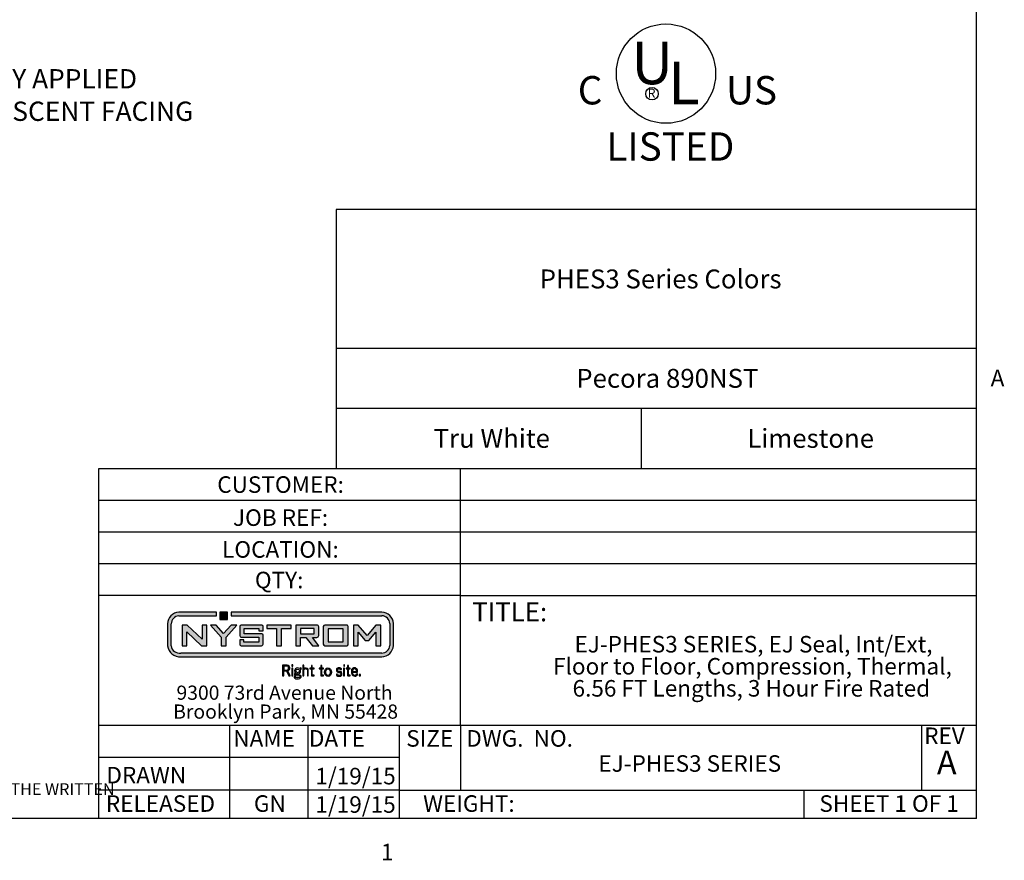
# Model space of a CAD drawing. Units: millimetres. Extents: x 7 to 550, y 10 to 426.
# Drawn here: x 326 to 546, y 11 to 199 of the extents above; entities that cross this region are included whole.
import ezdxf

# ---------------------------------------------------------------- set-up
doc = ezdxf.new("R2010")
doc.units = ezdxf.units.MM
doc.header["$LTSCALE"] = 2
for name, color, linetype in [('FORMAT', 7, 'Continuous'), ('NYSTROM', 7, 'Continuous'), ('SLD-0', 179, 'Continuous')]:
    doc.layers.add(name, color=color, linetype=linetype)
doc.styles.add('SLDTEXTSTYLE0', font='TXT', dxfattribs={"width": 0.6381856540084389})
doc.styles.add('SLDTEXTSTYLE1', font='TXT', dxfattribs={"width": 0.605})
doc.styles.add('SLDTEXTSTYLE3', font='TXT', dxfattribs={"width": 0.75})
pattern_1 = [(45.0000000000001, (0, 0), (-7.071067811865488, 7.071067811865463), [1, -6])]

# ---------------------------------------------------------------- blocks, each defined once
blk = doc.blocks.new('Block6')
at = {"layer": 'SLD-0', "color": 7, "char_height": 0.3599999999999999, "attachment_point": 1, "style": 'SLDTEXTSTYLE0'}
for s, insert in [('FACTORY APPLIED', (11.90421977070023, 1.145816219812728)), ('INTUMESCENT FACING', (11.92401977070022, 0.5396962198127202))]:
    blk.add_mtext(s, dxfattribs=dict(at, insert=insert))
blk = doc.blocks.new('SW_NOTE_1')
at = {"layer": 'FORMAT', "color": 0, "attachment_point": 1, "style": 'SLDTEXTSTYLE1'}
for s, insert, char_height in [('L', (323.6148357391357, 182.0605901955958), 152.4), ('C', (0, 130.9692823608316), 101.6), ('US', (531.0481446743012, 130.9692823608316), 101.6)]:
    blk.add_mtext(s, dxfattribs=dict(at, insert=insert, char_height=char_height))
blk = doc.blocks.new('UL 793 BLOCK')
at = {"layer": 'FORMAT', "lineweight": 30}
blk.add_circle((316.7930632068643, 579.4743567598435), 177.7999999999992, dxfattribs=at)
at = {"layer": 'FORMAT'}
blk.add_circle((266.7164231139027, 507.420582225769), 22.35199999999986, dxfattribs=at)
at = {"layer": 'FORMAT', "color": 7}
blk.add_blockref('SW_NOTE_1', (0.7990445887031683, 439.78324460226), dxfattribs=at)
at = {"layer": 'FORMAT', "style": 'SLDTEXTSTYLE1'}
for s, insert, char_height, attachment_point in [('U', (192.3240901542976, 693.8934393947446), 152.4, 1), ('R', (251.1412628634222, 525.4409651724885), 32.512, 1), ('LISTED', (332.3808148761178, 369.2306572199354), 101.6, 2)]:
    blk.add_mtext(s, dxfattribs=dict(at, insert=insert, char_height=char_height, attachment_point=attachment_point))
blk = doc.blocks.new('SW_NOTE_4')
at = {"layer": 'FORMAT', "color": 0, "char_height": 3.704166666666666, "attachment_point": 2, "style": 'SLDTEXTSTYLE1'}
for s, insert in [('EJ-PHES3 SERIES, EJ Seal, Int/Ext,', (41.1509765625, 4.774921752738651)), ('Floor to Floor, Compression, Thermal,', (40.91474182009696, -0.1639670764628093)), ('6.56 FT Lengths, 3 Hour Fire Rated', (40.6746593316396, -5.102855905664269))]:
    blk.add_mtext(s, dxfattribs=dict(at, insert=insert))
blk = doc.blocks.new('SW_NOTE_5')
at = {"layer": 'NYSTROM', "color": 0, "insert": (0, 3.410658394813325), "char_height": 2.645833333333333, "attachment_point": 1, "style": 'SLDTEXTSTYLE3'}
blk.add_mtext('PROPRIETARY AND CONFIDENTIAL:  THE INFORMATION CONTAINED IN THIS DRAWING IS THE SOLE PROPERTY OF NYSTROM.  ANY REPRODUCTION IN PART OR AS A WHOLE WITHOUT THE WRITTEN', dxfattribs=at)
blk = doc.blocks.new('SW_NOTE_6')
at = {"layer": 'NYSTROM', "color": 0, "char_height": 3.174999999999999, "attachment_point": 2, "style": 'SLDTEXTSTYLE1'}
for s, insert in [('9300 73rd Avenue North', (24.35820312499998, 4.092790073775991)), ('Brooklyn Park, MN 55428', (24.60661621093752, -0.1405432083966887))]:
    blk.add_mtext(s, dxfattribs=dict(at, insert=insert))

msp = doc.modelspace()

# ---------------------------------------------------------------- hatches: boundary and pattern name
at = {"layer": 'NYSTROM'}
h = msp.add_hatch(color=7, dxfattribs=at)
edge = h.paths.add_edge_path(flags=0)
edge.add_line((361.4175439141807, 65.35078490647986), (369.8455384413792, 65.35078490647986))
edge.add_line((369.8455384413792, 65.35078490647986), (369.8455384413776, 66.15042770647811))
edge.add_line((369.8455384413776, 66.15042770647811), (361.4175439142056, 66.15042770647811))
edge.add_arc((361.608344274019, 63.46028914165822), 2.696896415370091, 94.0569580589674, 178.740812488709)
edge.add_line((358.9120991155539, 63.51955397684181), (358.9120991155539, 58.59910822993628))
edge.add_arc((361.5961553218075, 58.8619628606882), 2.696896415370215, 185.5932471029503, 275.5092321426507)
edge.add_line((361.8550739386365, 56.17752410647977), (406.8237310634619, 56.17752410647975))
edge.add_arc((406.765474681886, 58.87379124258529), 2.69689641537029, 271.2377577465632, 355.9268191867429)
edge.add_line((409.4555591155699, 58.68222920331609), (409.4555591155699, 63.60267495021707))
edge.add_arc((406.7626629851518, 63.45583930731161), 2.696896415372263, 3.121078258108335, 87.62941298484365)
edge.add_line((406.8742140241521, 66.15042770648239), (373.1130606599943, 66.15042770648239))
edge.add_line((373.1130606599943, 66.15042770648239), (373.1130606599943, 65.35078490646632))
edge.add_line((373.1130606599943, 65.35078490646632), (406.8742140240988, 65.35078490646632))
edge.add_arc((406.7593292392997, 63.45166739978013), 1.902589240477395, 4.552325316117219, 86.53818080210999, ccw=False)
edge.add_line((408.6559163155226, 63.60267495020327), (408.6559163155226, 58.68222920330108))
edge.add_arc((406.7635092157537, 58.87880281985419), 1.90258924047733, 271.81386189545356, 354.0696744491443, ccw=False)
edge.add_line((406.8237310634157, 56.97716690647743), (361.855073938591, 56.97716690647742))
edge.add_arc((361.5960747156979, 58.86204494511128), 1.902589240478204, 187.9436673777874, 277.8239597695262, ccw=False)
edge.add_line((359.7117419155272, 58.59910822994109), (359.7117419155272, 63.51955397684348))
edge.add_arc((361.6133447884317, 63.45829769763989), 1.902589240477406, 95.90692998504318, 178.1549706899296, ccw=False)
h = msp.add_hatch(dxfattribs=at)
h.set_pattern_fill('ACAD_ISO07W100', scale=2, angle=45.0000000000001, style=0)
h.set_pattern_definition(pattern_1)
h.paths.add_polyline_path([(370.603296616367, 64.4670464297056), (372.2781328105164, 64.4670464297056), (372.2781328105164, 66.1504277064782), (370.603296616367, 66.1504277064782)], flags=0)
for points in [[(370.603296616367, 64.4670464297056), (372.2781328105164, 64.4670464297056), (372.2781328105164, 66.1504277064782), (370.603296616367, 66.1504277064782)], [(362.1857410793277, 63.26634845785625), (362.1857410793277, 58.63142829447015), (363.2139458251026, 58.63142829447015), (363.2139458251026, 61.74991905518235), (366.5172998372045, 58.62096572073791), (367.6500770875759, 58.62096572073791), (367.6500770875759, 63.25588588412401), (366.6218723418012, 63.25588588412401), (366.6218723418012, 60.1373951234119), (363.3185183296992, 63.26634845785625)], [(369.8092765125308, 63.26634845785625), (368.5205780002448, 63.26634845785625), (370.8760602203737, 60.54252429447016), (370.8760602203737, 58.63142829447015), (371.9852505459583, 58.63142829447015), (371.9852505459581, 60.54252429447016), (374.3865285085872, 63.26634845785625), (373.0978299963012, 63.26634845785625), (371.4377229683858, 61.383251329237)], [(386.5859021822206, 62.46509254489732), (386.5859021822206, 63.26634845785625), (381.0982613116576, 63.26634845785625), (381.0982613116576, 62.46509254489732), (383.2899197398391, 62.46509254489732), (383.2899197398391, 58.63142829447015), (384.3942437540391, 58.63142829447015), (384.3942437540391, 62.46509254489732)], [(400.5041816759045, 63.26634845785625), (400.5041816759045, 58.63142829447015), (401.5887746191396, 58.63142829447015), (401.5887746191396, 61.67146175617735), (403.1537310712876, 59.80575135941715), (403.9832357790428, 59.80575135941715), (405.5481922311906, 61.67146175617735), (405.5481922311906, 58.63142829447015), (406.6327851744257, 58.63142829447015), (406.6327851744257, 63.26634845785625), (405.5481922311906, 63.26634845785625), (403.5684834251651, 60.90617843722077), (401.5887746191396, 63.26634845785625)], [(386.9349876555488, 53.57504095144047), (386.7361514421654, 53.57504095144047), (386.7361514421654, 51.89999648718044), (386.9349876555488, 51.89999648718044)], [(386.9349876555488, 54.36436046517446), (386.7421767819648, 54.36436046517446), (386.7421767819648, 54.08116949459815), (386.9349876555488, 54.08116949459815)], [(398.5095696457617, 51.9076955560249), (398.5095696457617, 53.58274002028487), (398.3107334323782, 53.58274002028487), (398.3107334323782, 51.9076955560249)], [(398.5095696457617, 54.37205953401894), (398.3167587721778, 54.37205953401894), (398.3167587721778, 54.08886856344255), (398.5095696457617, 54.08886856344255)], [(402.0811812280576, 52.18743791764643), (401.7802736558771, 52.18743791764643), (401.7802736558771, 51.88653034546595), (402.0811812280576, 51.88653034546595)]]:
    msp.add_hatch(color=7, dxfattribs=at).paths.add_polyline_path(points, flags=0)
h = msp.add_hatch(color=7, dxfattribs=at)
edge = h.paths.add_edge_path(flags=0)
edge.add_arc((375.379563394826, 60.88734311378424), 0.3392848801652554, 180.0000000002348, 270.0000000000008)
edge.add_line((375.379563394826, 60.54805823361895), (379.3234452646444, 60.54805823361895))
edge.add_line((379.3234452646444, 60.54805823361895), (379.3234452646444, 59.40073120653014))
edge.add_line((379.3234452646444, 59.40073120653014), (375.9538812646444, 59.40073120653014))
edge.add_line((375.9538812646444, 59.40073120653014), (375.9538812646444, 59.95179318271074))
edge.add_line((375.9538812646444, 59.95179318271074), (375.0402785146608, 59.95179318271074))
edge.add_line((375.0402785146608, 59.95179318271074), (375.0402785146608, 59.00529305674529))
edge.add_arc((375.379563394826, 58.97231237355358), 0.3408840790833384, 174.4479234435154, 270.0000000002206)
edge.add_line((375.3795633948273, 58.63142829447021), (379.935954312092, 58.63142829446989))
edge.add_arc((379.9359543120906, 58.97231237355358), 0.3408840790836837, 270.0000000002206, 360.000000000875)
edge.add_line((380.2768383911746, 58.97231237355878), (380.2768383911746, 60.98745901066489))
edge.add_arc((379.9715658763474, 60.98745901066489), 0.3052725148272456, 0, 89.99999999938122)
edge.add_line((379.9715658763507, 61.29273152549212), (376.0278183222625, 61.29273152549212))
edge.add_line((376.0278183222625, 61.29273152549212), (376.0278183222625, 62.45330563555456))
edge.add_line((376.0278183222625, 62.45330563555456), (379.3129436411943, 62.45330563555456))
edge.add_line((379.3129436411943, 62.45330563555456), (379.3129436411943, 62.00262730982529))
edge.add_line((379.3129436411943, 62.00262730982529), (380.2768383911726, 62.00262730982529))
edge.add_line((380.2768383911726, 62.00262730982529), (380.2768383911726, 62.94912743578656))
edge.add_arc((379.9596173691036, 62.94912743578582), 0.3172210220690475, 1.347535375810274e-10, 90)
edge.add_line((379.9596173691036, 63.26634845785487), (375.4041372216249, 63.26634845785487))
edge.add_arc((375.4041372216262, 62.90248975088944), 0.3638587069654253, 90.00000000019693, 180)
edge.add_line((375.0402785146608, 62.90248975088944), (375.0402785146608, 60.88734311378285))
h = msp.add_hatch(color=7, dxfattribs=at)
edge = h.paths.add_edge_path(flags=0)
edge.add_arc((392.3082079755078, 62.8284657756554), 0.4378826822008519, 0, 90)
edge.add_line((392.3082079755078, 63.26634845785625), (387.6217006353652, 63.26634845785625))
edge.add_line((387.6217006353652, 63.26634845785625), (387.6217006353652, 58.63142829447015))
edge.add_line((387.6217006353652, 58.63142829447015), (388.6608176149524, 58.63142829447015))
edge.add_line((388.6608176149524, 58.63142829447015), (388.6608176149524, 60.50503494556619))
edge.add_line((388.6608176149524, 60.50503494556619), (389.8797817640835, 60.50503494556619))
edge.add_line((389.8797817640835, 60.50503494556619), (391.318559120435, 58.63142829447015))
edge.add_line((391.318559120435, 58.63142829447015), (392.7460906577086, 58.63142829447015))
edge.add_line((392.7460906577086, 58.63142829447015), (391.3073133013572, 60.50503494556619))
edge.add_line((391.3073133013572, 60.50503494556619), (392.3082079755078, 60.50503494556618))
edge.add_arc((392.3082079755078, 60.94291762776702), 0.437882682200838, 270.0000000000008, 360.0000000000008)
edge.add_line((392.7460906577086, 60.94291762776702), (392.7460906577086, 62.8284657756554))
h.paths.add_polyline_path([(391.6783376149524, 61.32222999955381), (388.6608176149524, 61.32222999955381), (388.6608176149524, 62.48871344231868), (391.6783376149524, 62.48871344231868)], flags=0)
h = msp.add_hatch(color=7, dxfattribs=at)
edge = h.paths.add_edge_path(flags=0)
edge.add_arc((398.992222215612, 62.95258779744964), 0.3137606604066701, 359.9999999996921, 450.0000000000008)
edge.add_line((398.992222215612, 63.26634845785631), (394.063606215612, 63.26634845785632))
edge.add_arc((394.0636062156136, 62.95258779744955), 0.3137606604067672, 90.00000000029064, 180)
edge.add_line((393.7498455552068, 62.95258779744955), (393.7498455552068, 58.94518895487685))
edge.add_arc((394.0636062156136, 58.94518895487685), 0.3137606604067533, 180, 269.9999999997101)
edge.add_line((394.063606215612, 58.63142829447013), (398.992222215612, 58.63142829447011))
edge.add_arc((398.992222215612, 58.94518895487677), 0.3137606604066562, 270.0000000000008, 359.9999999997219)
edge.add_line((399.3059828760187, 58.94518895487524), (399.3059828760187, 62.95258779744795))
h.paths.add_polyline_path([(398.1938301498781, 62.38353174891986), (398.1938301498781, 59.52828354367804), (394.8608370747561, 59.52828354367804), (394.8608370747561, 62.38353174891986)], flags=0)
h = msp.add_hatch(color=7, dxfattribs=at)
edge = h.paths.add_edge_path(flags=0)
edge.add_arc((385.620308268141, 53.62660914441628), 0.6516645706523214, 284.9368938396882, 443.0405779285178)
edge.add_line((385.6992681008385, 54.27347238920913), (384.654568775915, 54.27347238920913))
edge.add_line((384.654568775915, 54.27347238920913), (384.654568775915, 51.91075124156222))
edge.add_line((384.654568775915, 51.91075124156222), (384.9521866068525, 51.91075124156222))
edge.add_line((384.9521866068525, 51.91075124156222), (384.9521866068525, 52.97974589962354))
edge.add_line((384.9521866068525, 52.97974589962354), (385.5413484354431, 52.97974589962354))
edge.add_line((385.5413484354431, 52.97974589962354), (386.0515504313361, 51.90467740827778))
edge.add_line((386.0515504313361, 51.90467740827778), (386.3066514292826, 51.90467740827778))
edge.add_line((386.3066514292826, 51.90467740827778), (385.7882780745671, 52.99696411999968))
edge = h.paths.add_edge_path(flags=0)
edge.add_arc((385.5273250867991, 53.65758775309351), 0.4783630397947075, -76.55751142439772, 63.364034828609476, ccw=False)
edge.add_line((385.6385297679942, 53.19233006457893), (384.9400389402837, 53.19233006457893))
edge.add_line((384.9400389402837, 53.19233006457893), (384.9400389402837, 54.08518355739147))
edge.add_line((384.9400389402837, 54.08518355739147), (385.7417849338296, 54.08518355739147))
h = msp.add_hatch(color=7, dxfattribs=at)
edge = h.paths.add_edge_path(flags=0)
edge.add_arc((389.8407220749072, 52.95154251847073), 0.6928407308307191, 38.79655209818139, 128.7965520983115)
edge.add_line((389.4066179262115, 53.49152572782381), (389.4066179262115, 54.27503077668908))
edge.add_line((389.4066179262115, 54.27503077668908), (389.2019184089406, 54.27503077668908))
edge.add_line((389.2019184089406, 54.27503077668908), (389.2019184089406, 51.91039842200571))
edge.add_line((389.2019184089406, 51.91039842200571), (389.4066179262115, 51.91039842200571))
edge.add_line((389.4066179262115, 51.91039842200571), (389.4066179262115, 53.25859179437738))
edge.add_arc((389.80895835671, 52.86330996792288), 0.564026191181665, 45.50702906106778, 135.5070290609259, ccw=False)
edge.add_line((390.2042401831635, 53.26565039842232), (390.2042401831635, 51.91039842200773))
edge.add_line((390.2042401831635, 51.91039842200773), (390.3807052842603, 51.91039842200773))
edge.add_line((390.3807052842603, 51.91039842200773), (390.3807052842613, 53.38564666716519))
h = msp.add_hatch(color=7, dxfattribs=at)
edge = h.paths.add_edge_path(flags=0)
edge.add_arc((391.2108962228195, 51.99175138598181), 0.1267847109860387, 180, 270.0000000000008)
edge.add_line((391.2108962228195, 51.86496667499576), (391.6799626068169, 51.86496667499576))
edge.add_line((391.6799626068169, 51.86496667499576), (391.6799626068169, 52.01684592216713))
edge.add_line((391.6799626068169, 52.01684592216713), (391.2906465765418, 52.01684592216713))
edge.add_line((391.2906465765418, 52.01684592216713), (391.2906465765418, 53.43081674978536))
edge.add_line((391.2906465765418, 53.43081674978536), (391.6798857369535, 53.43081674978536))
edge.add_line((391.6798857369535, 53.43081674978536), (391.6798857369535, 53.59173895650932))
edge.add_line((391.6798857369535, 53.59173895650932), (391.2906465765418, 53.59173895650932))
edge.add_line((391.2906465765418, 53.59173895650932), (391.2906465765418, 54.17559769712696))
edge.add_line((391.2906465765418, 54.17559769712696), (391.0841115118335, 54.17559769712696))
edge.add_line((391.0841115118335, 54.17559769712696), (391.0841115118335, 53.59173895650932))
edge.add_line((391.0841115118335, 53.59173895650932), (390.758258494923, 53.59173895650932))
edge.add_line((390.758258494923, 53.59173895650932), (390.758258494923, 53.43081674978536))
edge.add_line((390.758258494923, 53.43081674978536), (391.0841115118335, 53.43081674978536))
edge.add_line((391.0841115118335, 53.43081674978536), (391.0841115118335, 51.99175138598181))
h = msp.add_hatch(color=7, dxfattribs=at)
edge = h.paths.add_edge_path(flags=0)
edge.add_arc((393.31964318887, 51.9856429725388), 0.126784710986011, 180, 270.0000000006686)
edge.add_line((393.3196431888715, 51.85885826155276), (393.7887095728689, 51.85885826155276))
edge.add_line((393.7887095728689, 51.85885826155276), (393.7887095728689, 52.01073750872412))
edge.add_line((393.7887095728689, 52.01073750872412), (393.3993935425922, 52.01073750872412))
edge.add_line((393.3993935425922, 52.01073750872412), (393.3993935425922, 53.42470833634231))
edge.add_line((393.3993935425922, 53.42470833634231), (393.7886327030039, 53.42470833634231))
edge.add_line((393.7886327030039, 53.42470833634231), (393.7886327030039, 53.58563054306625))
edge.add_line((393.7886327030039, 53.58563054306625), (393.3993935425922, 53.58563054306625))
edge.add_line((393.3993935425922, 53.58563054306625), (393.3993935425922, 54.16948928368389))
edge.add_line((393.3993935425922, 54.16948928368389), (393.192858477884, 54.16948928368389))
edge.add_line((393.192858477884, 54.16948928368389), (393.192858477884, 53.58563054306625))
edge.add_line((393.192858477884, 53.58563054306625), (392.8670054609735, 53.58563054306625))
edge.add_line((392.8670054609735, 53.58563054306625), (392.8670054609735, 53.42470833634231))
edge.add_line((392.8670054609735, 53.42470833634231), (393.192858477884, 53.42470833634231))
edge.add_line((393.192858477884, 53.42470833634231), (393.192858477884, 51.9856429725388))
h = msp.add_hatch(color=7, dxfattribs=at)
edge = h.paths.add_edge_path(flags=0)
edge.add_arc((397.4400442028896, 53.27029029682734), 0.4014120009979834, 24.12131638630201, 90)
edge.add_line((397.4400442028896, 53.67170229782555), (397.055677428948, 53.67170229782553))
edge.add_arc((397.0556774289464, 53.31502045499062), 0.3566818428349106, 89.99999999974433, 180)
edge.add_line((396.6989955861116, 53.31502045499062), (396.6989955861116, 53.01251813258617))
edge.add_arc((397.1718983208033, 53.15772195395191), 0.4946929817757652, 197.0689975584021, 270.0000000000008)
edge.add_line((397.1718983208033, 52.66302897217614), (397.463268827673, 52.66302897217613))
edge.add_arc((397.463268827673, 52.42825105031007), 0.2347779218660612, -3.7357494875323027e-10, 89.9999999999992, ccw=False)
edge.add_line((397.6980467495391, 52.42825105030855), (397.6980467495391, 52.20866057385501))
edge.add_arc((397.4768137077807, 52.22220545396261), 0.2216472931096035, 270.0000000003967, 356.4964683552298, ccw=False)
edge.add_line((397.4768137077822, 52.000558160853), (397.1946287055393, 52.00055816085304))
edge.add_arc((397.1946287055393, 52.2873381014258), 0.2867799405727598, 181.3531919537773, 270, ccw=False)
edge.add_line((396.9079287432606, 52.28056566137199), (396.7002405816114, 52.28056566137199))
edge.add_line((396.7002405816114, 52.28056566137199), (396.7002405816114, 52.14963182033131))
edge.add_arc((397.0281800191216, 52.14963182033131), 0.3279394375102496, 180, 270.0000000000008)
edge.add_line((397.0281800191216, 51.82169238282106), (397.5326458733237, 51.82169238282106))
edge.add_arc((397.5326458733237, 52.21284126083378), 0.3911488780127259, 270.0000000000008, 360.0000000002277)
edge.add_line((397.9237947513365, 52.21284126083533), (397.9237947513365, 52.48373886298849))
edge.add_arc((397.5350884188703, 52.48373886298849), 0.388706332466196, 0, 90)
edge.add_line((397.5350884188703, 52.8724451954547), (397.2235561763941, 52.87244519545468))
edge.add_arc((397.2235561763941, 53.17383357370423), 0.3013883782495425, 179.9999999997196, 270, ccw=False)
edge.add_line((396.9221677981446, 53.1738335737057), (396.9221677981446, 53.2731626944952))
edge.add_arc((397.1298559597953, 53.26413277442346), 0.2078843715779562, 89.9999999999992, 177.5104470780091, ccw=False)
edge.add_line((397.1298559597953, 53.47201714600141), (397.423328362128, 53.47201714600142))
edge.add_arc((397.423328362128, 53.26413277442346), 0.2078843715779586, 2.4895529220194135, 89.9999999999992, ccw=False)
edge.add_line((397.6310165237787, 53.2731626944953), (397.8064057904016, 53.2731626944952))
edge.add_line((397.8064057904016, 53.2731626944952), (397.8064057903993, 53.43433535692473))
h = msp.add_hatch(color=7, dxfattribs=at)
edge = h.paths.add_edge_path(flags=0)
edge.add_arc((399.3094513614159, 51.99175138598181), 0.1267847109860387, 180, 270.0000000000008)
edge.add_line((399.3094513614159, 51.86496667499576), (399.7785177454134, 51.86496667499576))
edge.add_line((399.7785177454134, 51.86496667499576), (399.7785177454134, 52.01684592216713))
edge.add_line((399.7785177454134, 52.01684592216713), (399.389201715138, 52.01684592216713))
edge.add_line((399.389201715138, 52.01684592216713), (399.389201715138, 53.43081674978531))
edge.add_line((399.389201715138, 53.43081674978531), (399.7784408755499, 53.43081674978531))
edge.add_line((399.7784408755499, 53.43081674978531), (399.7784408755499, 53.59173895650923))
edge.add_line((399.7784408755499, 53.59173895650923), (399.3892017151384, 53.59173895650923))
edge.add_line((399.3892017151384, 53.59173895650923), (399.3892017151384, 54.17559769712696))
edge.add_line((399.3892017151384, 54.17559769712696), (399.1826666504299, 54.17559769712696))
edge.add_line((399.1826666504299, 54.17559769712696), (399.1826666504299, 53.59173895650932))
edge.add_line((399.1826666504299, 53.59173895650932), (398.8568136335195, 53.59173895650932))
edge.add_line((398.8568136335195, 53.59173895650932), (398.8568136335195, 53.43081674978536))
edge.add_line((398.8568136335195, 53.43081674978536), (399.1826666504299, 53.43081674978536))
edge.add_line((399.1826666504299, 53.43081674978536), (399.1826666504299, 51.99175138598181))
h = msp.add_hatch(dxfattribs=at)
h.set_pattern_fill('ACAD_ISO07W100', scale=2, angle=45.0000000000001, style=0)
h.set_pattern_definition(pattern_1)
edge = h.paths.add_edge_path(flags=0)
edge.add_arc((400.8320977409718, 52.55187373447376), 0.5432700146567224, 179.2342120450069, 269.2342120463994)
edge.add_arc((400.7960137470316, 52.5535519317605), 0.5456614729174845, 273.0279071156837, 333.6848572427742)
edge.add_arc((401.3538439213484, 52.27767162251543), 0.0766603476935009, 28.62576394600751, 153.6848572432465, ccw=False)
edge.add_arc((401.2183956445595, 52.23683314829894), 0.2170695556275472, -38.28076840421181, 20.93629997403508, ccw=False)
edge.add_arc((400.8100094648775, 52.55913460515738), 0.7373170936788359, 180, 321.7192315957976, ccw=False)
edge.add_line((400.0726923711986, 52.55913460515738), (400.0726923711986, 53.28281215689653))
edge.add_arc((400.7302623779906, 52.97241602341277), 0.7271479034653412, 21.904320225466222, 154.7310441653153, ccw=False)
edge.add_line((401.4049161124856, 53.24368417865008), (401.4049161124857, 52.69029061954078))
edge.add_line((401.4049161124857, 52.69029061954078), (400.2888762496981, 52.69029061954372))
edge.add_line((400.2888762496981, 52.69029061954372), (400.2888762496981, 52.55913460518339))
edge = h.paths.add_edge_path(flags=0)
edge.add_line((401.1733366481686, 52.89136323148932), (401.1733366481686, 53.17017175368527))
edge.add_arc((400.7302623779906, 52.97241602341277), 0.48520319222914, 24.05246661048798, 154.6811756898502)
edge.add_line((400.2916667883574, 53.17991553305948), (400.2916667883574, 52.89136323148932))
edge.add_line((400.2916667883574, 52.89136323148932), (401.1733366481686, 52.89136323148932))
h = msp.add_hatch(color=7, dxfattribs=at)
edge = h.paths.add_edge_path(flags=0)
edge.add_arc((400.8320977409718, 52.55187373447376), 0.5432700146567224, 179.2342120450069, 269.2342120463994)
edge.add_arc((400.7960137470316, 52.5535519317605), 0.5456614729174845, 273.0279071156837, 333.6848572427742)
edge.add_arc((401.3538439213484, 52.27767162251543), 0.0766603476935009, 28.62576394600751, 153.6848572432465, ccw=False)
edge.add_arc((401.2183956445595, 52.23683314829894), 0.2170695556275472, -38.28076840421181, 20.93629997403508, ccw=False)
edge.add_arc((400.8100094648775, 52.55913460515738), 0.7373170936788359, 180, 321.7192315957976, ccw=False)
edge.add_line((400.0726923711986, 52.55913460515738), (400.0726923711986, 53.28281215689653))
edge.add_arc((400.7302623779906, 52.97241602341277), 0.7271479034653412, 21.904320225466222, 154.7310441653153, ccw=False)
edge.add_line((401.4049161124856, 53.24368417865008), (401.4049161124857, 52.69029061954078))
edge.add_line((401.4049161124857, 52.69029061954078), (400.2888762496981, 52.69029061954372))
edge.add_line((400.2888762496981, 52.69029061954372), (400.2888762496981, 52.55913460518339))
edge = h.paths.add_edge_path(flags=0)
edge.add_line((401.1733366481686, 52.89136323148932), (401.1733366481686, 53.17017175368527))
edge.add_arc((400.7302623779906, 52.97241602341277), 0.48520319222914, 24.05246661048798, 154.6811756898502)
edge.add_line((400.2916667883574, 53.17991553305948), (400.2916667883574, 52.89136323148932))
edge.add_line((400.2916667883574, 52.89136323148932), (401.1733366481686, 52.89136323148932))

# ---------------------------------------------------------------- linework, layer by layer
at = {"color": 7, "linetype": 'Continuous', "lineweight": 0}
msp.add_line((540.0002916, 19.91731707317057), (540.0002916000001, 416.1573170731706), dxfattribs=at)
at = {"color": 8, "linetype": 'Continuous', "lineweight": 0, "true_color": 0x808080}
msp.add_line((540.0002916, 19.91731707317057), (16.76029159999992, 19.9173170731705), dxfattribs=at)
at = {"layer": 'FORMAT', "color": 7}
msp.add_line((540.0002916, 19.91731707317057), (540.0002916, 416.1573170731703), dxfattribs=at)
at = {"layer": 'FORMAT', "color": 8, "true_color": 0x808080}
for p, q in [((343.546745078054, 91.23366315312242), (343.546745078054, 98.34566315312243)), ((343.546745078054, 98.34566315312243), (540.0002916, 98.34566315312243)), ((424.4714150397241, 69.89766315312241), (424.4714150397241, 98.34566315312243)), ((343.546745078054, 84.12166315312241), (343.546745078054, 91.23366315312242)), ((343.546745078054, 91.23366315312242), (540.0002916, 91.23366315312242)), ((343.546745078054, 77.0096631531224), (343.546745078054, 84.12166315312241)), ((343.546745078054, 84.12166315312241), (540.0002916, 84.12166315312241)), ((343.546745078054, 69.89766315312241), (343.546745078054, 77.0096631531224)), ((343.546745078054, 77.0096631531224), (540.0002916, 77.0096631531224)), ((343.546745078054, 40.87708084996035), (343.546745078054, 69.89766315312241)), ((424.4714150397241, 69.89766315312241), (343.546745078054, 69.8976631531224)), ((424.4714150397241, 40.87708084996035), (424.4714150397241, 69.89766315312241)), ((424.4714150397241, 69.89766315312241), (540.0002916, 69.89766315312241)), ((343.546745078054, 19.91731707317054), (343.546745078054, 40.87708084996035)), ((343.546745078054, 40.87708084996035), (540.0002916, 40.87708084996035)), ((372.7558289448473, 40.87708084996035), (372.7558289448473, 19.91731707317055)), ((390.3144102960874, 40.87708084996035), (390.3144102960874, 19.91731707317055)), ((410.7408336749634, 40.87708084996035), (410.7408336749634, 19.91731707317055)), ((424.4714150397241, 40.87708084996035), (424.4714150397241, 26.31965763873995)), ((527.6373677559694, 40.87708084996035), (527.6373677559694, 26.31965763873995)), ((410.7408336749634, 33.62150089643536), (343.546745078054, 33.62150089643535)), ((410.7408336749634, 26.31965763873995), (343.546745078054, 26.31965763873995)), ((410.7408336749634, 26.31965763873995), (540.0002916, 26.31965763874026)), ((501.3050916416839, 26.31965763873995), (501.3050916416839, 19.91731707317057))]:
    msp.add_line(p, q, dxfattribs=at)
at = {"layer": 'FORMAT'}
msp.add_line((540.0002916, 19.91731707317057), (16.76029159999992, 19.91731707317057), dxfattribs=at)
at = {"layer": 'NYSTROM', "color": 7}
for p, q in [((369.8455384413776, 66.15042770647811), (361.4175439142056, 66.15042770647811)), ((369.8455384413792, 65.35078490647986), (369.8455384413776, 66.15042770647811)), ((373.1130606599943, 66.15042770648239), (373.1130606599943, 65.35078490646632)), ((406.8742140241521, 66.15042770648239), (373.1130606599943, 66.15042770648239)), ((361.4175439141807, 65.35078490647986), (369.8455384413792, 65.35078490647986)), ((373.1130606599943, 65.35078490646632), (406.8742140240988, 65.35078490646632)), ((358.9120991155539, 63.51955397684181), (358.9120991155539, 58.59910822993628)), ((359.7117419155272, 58.59910822994109), (359.7117419155272, 63.51955397684348)), ((363.3185183296992, 63.26634845785625), (362.1857410793277, 63.26634845785625)), ((362.1857410793277, 63.26634845785625), (362.1857410793277, 58.63142829447015)), ((363.2139458251026, 58.63142829447015), (363.2139458251026, 61.74991905518235)), ((363.2139458251026, 61.74991905518235), (366.5172998372045, 58.62096572073791)), ((366.6218723418012, 60.1373951234119), (363.3185183296992, 63.26634845785625)), ((367.6500770875759, 63.25588588412401), (366.6218723418012, 63.25588588412401)), ((366.6218723418012, 63.25588588412401), (366.6218723418012, 60.1373951234119)), ((367.6500770875759, 58.62096572073791), (367.6500770875759, 63.25588588412401)), ((368.5205780002448, 63.26634845785625), (370.8760602203737, 60.54252429447016)), ((369.8092765125308, 63.26634845785625), (368.5205780002448, 63.26634845785625)), ((371.4377229683858, 61.383251329237), (369.8092765125308, 63.26634845785625)), ((373.0978299963012, 63.26634845785625), (371.4377229683858, 61.383251329237)), ((371.9852505459581, 60.54252429447016), (374.3865285085872, 63.26634845785625)), ((374.3865285085872, 63.26634845785625), (373.0978299963012, 63.26634845785625)), ((375.0402785146608, 62.90248975088944), (375.0402785146608, 60.88734311378285)), ((379.9596173691036, 63.26634845785487), (375.4041372216249, 63.26634845785487)), ((376.0278183222625, 61.29273152549212), (376.0278183222625, 62.45330563555456)), ((376.0278183222625, 62.45330563555456), (379.3129436411943, 62.45330563555456)), ((379.3129436411943, 62.45330563555456), (379.3129436411943, 62.00262730982529)), ((379.3129436411943, 62.00262730982529), (380.2768383911726, 62.00262730982529)), ((380.2768383911726, 62.00262730982529), (380.2768383911726, 62.94912743578656)), ((386.5859021822206, 63.26634845785625), (381.0982613116576, 63.26634845785625)), ((381.0982613116576, 63.26634845785625), (381.0982613116576, 62.46509254489732)), ((381.0982613116576, 62.46509254489732), (383.2899197398391, 62.46509254489732)), ((383.2899197398391, 62.46509254489732), (383.2899197398391, 58.63142829447015)), ((384.3942437540391, 58.63142829447015), (384.3942437540391, 62.46509254489732)), ((384.3942437540391, 62.46509254489732), (386.5859021822206, 62.46509254489732)), ((386.5859021822206, 62.46509254489732), (386.5859021822206, 63.26634845785625)), ((392.3082079755078, 63.26634845785625), (387.6217006353652, 63.26634845785625)), ((387.6217006353652, 63.26634845785625), (387.6217006353652, 58.63142829447015)), ((388.6608176149524, 62.48871344231868), (388.6608176149524, 61.32222999955381)), ((391.6783376149524, 62.48871344231868), (388.6608176149524, 62.48871344231868)), ((391.6783376149524, 61.32222999955381), (391.6783376149524, 62.48871344231868)), ((392.7460906577086, 60.94291762776702), (392.7460906577086, 62.8284657756554)), ((393.7498455552068, 62.95258779744955), (393.7498455552068, 58.94518895487685)), ((398.992222215612, 63.26634845785631), (394.063606215612, 63.26634845785631)), ((398.1938301498781, 62.38353174891986), (394.8608370747561, 62.38353174891986)), ((394.8608370747561, 62.38353174891986), (394.8608370747561, 59.52828354367804)), ((398.1938301498781, 59.52828354367804), (398.1938301498781, 62.38353174891986)), ((399.3059828760187, 58.94518895487524), (399.3059828760187, 62.95258779744795)), ((401.5887746191396, 63.26634845785625), (400.5041816759045, 63.26634845785625)), ((400.5041816759045, 63.26634845785625), (400.5041816759045, 58.63142829447015)), ((403.5684834251651, 60.90617843722077), (401.5887746191396, 63.26634845785625)), ((405.5481922311906, 63.26634845785625), (403.5684834251651, 60.90617843722077)), ((406.6327851744257, 63.26634845785625), (405.5481922311906, 63.26634845785625)), ((406.6327851744257, 58.63142829447015), (406.6327851744257, 63.26634845785625)), ((408.6559163155226, 63.60267495020327), (408.6559163155226, 58.68222920330108)), ((409.4555591155699, 58.68222920331609), (409.4555591155699, 63.60267495021707)), ((370.8760602203737, 60.54252429447016), (370.8760602203737, 58.63142829447015)), ((371.9852505459583, 58.63142829447015), (371.9852505459581, 60.54252429447016)), ((375.9538812646444, 59.95179318271074), (375.0402785146608, 59.95179318271074)), ((375.0402785146608, 59.95179318271074), (375.0402785146608, 59.00529305674529)), ((375.379563394826, 60.54805823361895), (379.3234452646444, 60.54805823361895)), ((375.9538812646444, 59.40073120653014), (375.9538812646444, 59.95179318271074)), ((379.9715658763507, 61.29273152549212), (376.0278183222625, 61.29273152549212)), ((379.3234452646444, 60.54805823361895), (379.3234452646444, 59.40073120653014)), ((380.2768383911746, 58.97231237355878), (380.2768383911746, 60.98745901066489)), ((388.6608176149524, 61.32222999955381), (391.6783376149524, 61.32222999955381)), ((388.6608176149524, 58.63142829447015), (388.6608176149524, 60.50503494556619)), ((388.6608176149524, 60.50503494556619), (389.8797817640835, 60.50503494556619)), ((389.8797817640835, 60.50503494556619), (391.318559120435, 58.63142829447015)), ((392.7460906577086, 58.63142829447015), (391.3073133013572, 60.50503494556619)), ((391.3073133013572, 60.50503494556619), (392.3082079755078, 60.50503494556619)), ((394.8608370747561, 59.52828354367804), (398.1938301498781, 59.52828354367804)), ((401.5887746191396, 58.63142829447015), (401.5887746191396, 61.67146175617735)), ((401.5887746191396, 61.67146175617735), (403.1537310712876, 59.80575135941715)), ((403.1537310712876, 59.80575135941715), (403.9832357790428, 59.80575135941715)), ((403.9832357790428, 59.80575135941715), (405.5481922311906, 61.67146175617735)), ((405.5481922311906, 61.67146175617735), (405.5481922311906, 58.63142829447015)), ((362.1857410793277, 58.63142829447015), (363.2139458251026, 58.63142829447015)), ((366.5172998372045, 58.62096572073791), (367.6500770875759, 58.62096572073791)), ((370.8760602203737, 58.63142829447015), (371.9852505459583, 58.63142829447015)), ((375.3795633948273, 58.63142829447021), (379.935954312092, 58.63142829447021)), ((379.3234452646444, 59.40073120653014), (375.9538812646444, 59.40073120653014)), ((383.2899197398391, 58.63142829447015), (384.3942437540391, 58.63142829447015)), ((387.6217006353652, 58.63142829447015), (388.6608176149524, 58.63142829447015)), ((391.318559120435, 58.63142829447015), (392.7460906577086, 58.63142829447015)), ((394.063606215612, 58.63142829447013), (398.992222215612, 58.63142829447013)), ((400.5041816759045, 58.63142829447015), (401.5887746191396, 58.63142829447015)), ((406.8237310634157, 56.97716690647742), (361.855073938591, 56.97716690647742)), ((361.8550739386365, 56.17752410647975), (406.8237310634619, 56.17752410647975)), ((385.6992681008385, 54.27347238920913), (384.654568775915, 54.27347238920913)), ((384.654568775915, 54.27347238920913), (384.654568775915, 51.91075124156222)), ((385.7417849338296, 54.08518355739147), (384.9400389402837, 54.08518355739147)), ((384.9400389402837, 54.08518355739147), (384.9400389402837, 53.19233006457893)), ((384.9400389402837, 53.19233006457893), (385.6385297679942, 53.19233006457893)), ((384.9521866068525, 51.91075124156222), (384.9521866068525, 52.97974589962354)), ((384.9521866068525, 52.97974589962354), (385.5413484354431, 52.97974589962354)), ((385.5413484354431, 52.97974589962354), (386.0515504313361, 51.90467740827778)), ((386.3066514292826, 51.90467740827778), (385.7882780745671, 52.99696411999968)), ((386.7361514421654, 53.57504095144047), (386.7361514421654, 51.89999648718044)), ((386.9349876555488, 53.57504095144047), (386.7361514421654, 53.57504095144047)), ((386.7421767819648, 54.36436046517446), (386.7421767819648, 54.08116949459815)), ((386.9349876555488, 54.36436046517446), (386.7421767819648, 54.36436046517446)), ((386.7421767819648, 54.08116949459815), (386.9349876555488, 54.08116949459815)), ((386.9349876555488, 54.08116949459815), (386.9349876555488, 54.36436046517446)), ((386.9349876555488, 51.89999648718044), (386.9349876555488, 53.57504095144047)), ((388.7087671187625, 53.70095748205433), (388.4514227425604, 53.5165316054686)), ((388.6010799708607, 53.33932604767991), (388.8434514123732, 53.51302156891099)), ((388.8434514123732, 53.51302156891099), (388.7087671187625, 53.70095748205433)), ((389.4066179262115, 54.27503077668908), (389.2019184089406, 54.27503077668908)), ((389.2019184089406, 54.27503077668908), (389.2019184089406, 51.91039842200571)), ((389.4066179262115, 53.49152572782381), (389.4066179262115, 54.27503077668908)), ((389.4066179262115, 51.91039842200571), (389.4066179262115, 53.25859179437739)), ((390.2042401831635, 53.26565039842232), (390.2042401831635, 51.91039842200773)), ((390.3807052842603, 51.91039842200773), (390.3807052842613, 53.38564666716519)), ((391.0841115118335, 53.59173895650932), (390.758258494923, 53.59173895650932)), ((390.758258494923, 53.59173895650932), (390.758258494923, 53.43081674978536)), ((390.758258494923, 53.43081674978536), (391.0841115118335, 53.43081674978536)), ((391.2906465765418, 54.17559769712696), (391.0841115118335, 54.17559769712696)), ((391.0841115118335, 54.17559769712696), (391.0841115118335, 53.59173895650932)), ((391.0841115118335, 53.43081674978536), (391.0841115118335, 51.99175138598181)), ((391.2906465765418, 53.59173895650932), (391.2906465765418, 54.17559769712696)), ((391.6798857369535, 53.59173895650932), (391.2906465765418, 53.59173895650932)), ((391.2906465765418, 52.01684592216713), (391.2906465765418, 53.43081674978536)), ((391.2906465765418, 53.43081674978536), (391.6798857369535, 53.43081674978536)), ((391.6798857369535, 53.43081674978536), (391.6798857369535, 53.59173895650932)), ((393.192858477884, 53.58563054306625), (392.8670054609735, 53.58563054306625)), ((392.8670054609735, 53.58563054306625), (392.8670054609735, 53.42470833634231)), ((392.8670054609735, 53.42470833634231), (393.192858477884, 53.42470833634231)), ((393.3993935425922, 54.16948928368389), (393.192858477884, 54.16948928368389)), ((393.192858477884, 54.16948928368389), (393.192858477884, 53.58563054306625)), ((393.192858477884, 53.42470833634231), (393.192858477884, 51.9856429725388)), ((393.3993935425922, 53.58563054306625), (393.3993935425922, 54.16948928368389)), ((393.7886327030039, 53.58563054306625), (393.3993935425922, 53.58563054306625)), ((393.3993935425922, 52.01073750872412), (393.3993935425922, 53.42470833634231)), ((393.3993935425922, 53.42470833634231), (393.7886327030039, 53.42470833634231)), ((393.7886327030039, 53.42470833634231), (393.7886327030039, 53.58563054306625)), ((396.6989955861116, 53.31502045499062), (396.6989955861116, 53.01251813258617)), ((396.9221677981446, 53.1738335737057), (396.9221677981446, 53.2731626944952)), ((397.4400442028896, 53.67170229782555), (397.055677428948, 53.67170229782555)), ((397.1298559597953, 53.47201714600141), (397.423328362128, 53.47201714600141)), ((397.6310165237787, 53.2731626944953), (397.8064057904016, 53.2731626944952)), ((397.8064057904016, 53.2731626944952), (397.8064057903993, 53.43433535692473)), ((398.5095696457617, 53.58274002028487), (398.3107334323782, 53.58274002028487)), ((398.3107334323782, 53.58274002028487), (398.3107334323782, 51.9076955560249)), ((398.3167587721778, 54.37205953401894), (398.3167587721778, 54.08886856344255)), ((398.5095696457617, 54.37205953401894), (398.3167587721778, 54.37205953401894)), ((398.3167587721778, 54.08886856344255), (398.5095696457617, 54.08886856344255)), ((398.5095696457617, 54.08886856344255), (398.5095696457617, 54.37205953401894)), ((398.5095696457617, 51.9076955560249), (398.5095696457617, 53.58274002028487)), ((399.1826666504299, 53.59173895650932), (398.8568136335195, 53.59173895650932)), ((398.8568136335195, 53.59173895650932), (398.8568136335195, 53.43081674978536)), ((398.8568136335195, 53.43081674978536), (399.1826666504299, 53.43081674978536)), ((399.3892017151384, 54.17559769712696), (399.1826666504299, 54.17559769712696)), ((399.1826666504299, 54.17559769712696), (399.1826666504299, 53.59173895650932)), ((399.1826666504299, 53.43081674978536), (399.1826666504299, 51.99175138598181)), ((399.3892017151384, 53.59173895650923), (399.3892017151384, 54.17559769712696)), ((399.7784408755499, 53.59173895650923), (399.3892017151384, 53.59173895650923)), ((399.389201715138, 52.01684592216713), (399.389201715138, 53.43081674978531)), ((399.389201715138, 53.43081674978531), (399.7784408755499, 53.43081674978531)), ((399.7784408755499, 53.43081674978531), (399.7784408755499, 53.59173895650923)), ((400.0726923711986, 53.28281215689653), (400.0726923711986, 52.55913460515738)), ((400.2916667883574, 53.17991553305948), (400.2916667883574, 52.89136323148932)), ((401.1733366481686, 52.89136323148932), (401.1733366481686, 53.17017175368527)), ((401.4049161124857, 52.69029061954078), (401.4049161124856, 53.24368417865008)), ((384.654568775915, 51.91075124156222), (384.9521866068525, 51.91075124156222)), ((386.0515504313361, 51.90467740827778), (386.3066514292826, 51.90467740827778)), ((386.7361514421654, 51.89999648718044), (386.9349876555488, 51.89999648718044)), ((389.2019184089406, 51.91039842200571), (389.4066179262115, 51.91039842200571)), ((390.2042401831635, 51.91039842200773), (390.3807052842603, 51.91039842200773)), ((391.2108962228195, 51.86496667499576), (391.6799626068169, 51.86496667499576)), ((391.6799626068169, 52.01684592216713), (391.2906465765418, 52.01684592216713)), ((391.6799626068169, 51.86496667499576), (391.6799626068169, 52.01684592216713)), ((393.3196431888715, 51.85885826155276), (393.7887095728689, 51.85885826155276)), ((393.7887095728689, 52.01073750872412), (393.3993935425922, 52.01073750872412)), ((393.7887095728689, 51.85885826155276), (393.7887095728689, 52.01073750872412)), ((396.9079287432606, 52.28056566137199), (396.7002405816114, 52.28056566137199)), ((396.7002405816114, 52.28056566137199), (396.7002405816114, 52.14963182033131)), ((397.0281800191216, 51.82169238282106), (397.5326458733237, 51.82169238282106)), ((397.1718983208033, 52.66302897217614), (397.463268827673, 52.66302897217614)), ((397.4768137077822, 52.000558160853), (397.1946287055393, 52.000558160853)), ((397.5350884188703, 52.8724451954547), (397.2235561763941, 52.8724451954547)), ((397.6980467495391, 52.42825105030855), (397.6980467495391, 52.20866057385501)), ((397.9237947513365, 52.21284126083533), (397.9237947513365, 52.48373886298849)), ((398.3107334323782, 51.9076955560249), (398.5095696457617, 51.9076955560249)), ((399.3094513614159, 51.86496667499576), (399.7785177454134, 51.86496667499576)), ((399.7785177454134, 52.01684592216713), (399.389201715138, 52.01684592216713)), ((399.7785177454134, 51.86496667499576), (399.7785177454134, 52.01684592216713)), ((400.2888762496981, 52.55913460518339), (400.2888762496981, 52.69029061954372)), ((400.2888762496981, 52.69029061954372), (401.4049161124857, 52.69029061954078)), ((400.2916667883574, 52.89136323148932), (401.1733366481686, 52.89136323148932)), ((401.7802736558771, 52.18743791764643), (401.7802736558771, 51.88653034546595)), ((402.0811812280576, 52.18743791764643), (401.7802736558771, 52.18743791764643)), ((401.7802736558771, 51.88653034546595), (402.0811812280576, 51.88653034546595)), ((402.0811812280576, 51.88653034546595), (402.0811812280576, 52.18743791764643))]:
    msp.add_line(p, q, dxfattribs=at)
at = {"layer": 'NYSTROM', "color": 1}
for p, q in [((370.603296616367, 66.1504277064782), (370.603296616367, 64.4670464297056)), ((372.2781328105164, 66.1504277064782), (370.603296616367, 66.1504277064782)), ((372.2781328105164, 64.4670464297056), (372.2781328105164, 66.1504277064782)), ((370.603296616367, 64.4670464297056), (372.2781328105164, 64.4670464297056))]:
    msp.add_line(p, q, dxfattribs=at)
at = {"layer": 'NYSTROM', "color": 8, "true_color": 0x808080}
msp.add_line((405.5481922311906, 58.63142829447015), (406.6327851744257, 58.63142829447015), dxfattribs=at)
at = {"layer": 'NYSTROM', "color": 7}
msp.add_circle((388.0169746841879, 52.99782417349397), 0.4133400674050239, dxfattribs=at)
for centre, radius, start, end in [((361.608344274019, 63.46028914165822), 2.696896415370116, 94.0569580589674, 178.740812488709), ((406.7626629851518, 63.45583930731161), 2.696896415372286, 3.121078258108336, 87.62941298484365), ((361.6133447884317, 63.45829769763989), 1.902589240477443, 95.90692998504404, 178.1549706899305), ((406.7593292392997, 63.45166739978013), 1.902589240477427, 4.552325316117971, 86.5381808021108), ((375.4041372216262, 62.90248975088944), 0.3638587069654307, 90.00000000019693, 180), ((379.9596173691036, 62.94912743578582), 0.3172210220690488, 1.347535375810274e-10, 90), ((392.3082079755078, 62.8284657756554), 0.4378826822008506, 0, 90), ((394.0636062156136, 62.95258779744955), 0.3137606604067855, 90.00000000029064, 180), ((398.992222215612, 62.95258779744964), 0.3137606604066718, 359.9999999996921, 90), ((375.379563394826, 60.88734311378424), 0.3392848801652946, 180.0000000002348, 270.0000000000008), ((379.9715658763474, 60.98745901066489), 0.3052725148272657, 0, 89.99999999938122), ((392.3082079755078, 60.94291762776702), 0.4378826822008364, 270.0000000000008, 0), ((361.5961553218075, 58.8619628606882), 2.696896415370233, 185.5932471029503, 275.5092321426507), ((361.5960747156979, 58.86204494511128), 1.90258924047822, 187.9436673777882, 277.8239597695271), ((375.379563394826, 58.97231237355358), 0.3408840790833665, 174.4479234435154, 270.0000000002206), ((379.9359543120906, 58.97231237355358), 0.3408840790839918, 270.0000000002206, 8.742128768090075e-10), ((394.0636062156136, 58.94518895487685), 0.3137606604067855, 180, 269.9999999997101), ((398.992222215612, 58.94518895487677), 0.3137606604066718, 270.0000000000008, 359.9999999997219), ((406.765474681886, 58.87379124258529), 2.696896415370307, 271.2377577465632, 355.9268191867429), ((406.7635092157537, 58.87880281985419), 1.902589240477369, 271.8138618954544, 354.0696744491452), ((385.5273250867991, 53.65758775309351), 0.4783630397947158, 283.442488575604, 63.36403482861039), ((385.620308268141, 53.62660914441628), 0.6516645706523821, 284.9368938396882, 83.04057792851704), ((388.0169746841879, 52.99782417349397), 0.6766110517937075, 50.05184052602291, 224.6820828013638), ((388.0169746847442, 52.99782417339483), 0.6766110517937011, 240.2236239253587, 30.31303628923914), ((389.8407220749072, 52.95154251847073), 0.6928407308307479, 38.79655209818139, 128.7965520983115), ((389.80895835671, 52.86330996792288), 0.5640261911816931, 45.50702906106863, 135.5070290609262), ((397.0556774289464, 53.31502045499062), 0.3566818428349379, 89.99999999974433, 180), ((397.1718983208033, 53.15772195395191), 0.4946929817757635, 197.0689975584021, 270.0000000000008), ((397.1298559597953, 53.26413277442346), 0.207884371577991, 90, 177.5104470780099), ((397.2235561763941, 53.17383357370423), 0.3013883782495554, 179.9999999997204, 270.0000000000008), ((397.423328362128, 53.26413277442346), 0.2078843715779541, 2.489552922020167, 90), ((397.4400442028896, 53.27029029682734), 0.4014120009982136, 24.12131638630201, 90), ((400.7302623779906, 52.97241602341277), 0.727147903465395, 21.90432022546704, 154.7310441653175), ((400.7302623779906, 52.97241602341277), 0.485203192229158, 24.05246661048798, 154.6811756898502), ((387.5683665289884, 52.26983410683941), 0.2542980361306035, 97.33706091706003, 242.4648188955875), ((387.6681894796444, 52.27233798476153), 0.1387965299786157, 84.72133836453455, 264.7213371013733), ((391.2108962228195, 51.99175138598181), 0.126784710986044, 180, 270.0000000000008), ((393.31964318887, 51.9856429725388), 0.1267847109860369, 180, 270.0000000006686), ((397.0281800191216, 52.14963182033131), 0.3279394375102527, 180, 270.0000000000008), ((397.1946287055393, 52.2873381014258), 0.2867799405728064, 181.3531919537781, 270.0000000000008), ((397.463268827673, 52.42825105031007), 0.2347779218660691, 359.999999999628, 90), ((397.4768137077807, 52.22220545396261), 0.2216472931096121, 270.0000000003976, 356.4964683552306), ((397.5326458733237, 52.21284126083378), 0.391148878012757, 270.0000000000008, 2.268962096541242e-10), ((397.5350884188703, 52.48373886298849), 0.3887063324662066, 0, 90), ((399.3094513614159, 51.99175138598181), 0.126784710986044, 180, 270.0000000000008), ((400.8100094648775, 52.55913460515738), 0.7373170936788824, 180, 321.7192315957997), ((400.8320977409718, 52.55187373447376), 0.543270014656749, 179.2342120450069, 269.2342120464001), ((400.7960137470316, 52.5535519317605), 0.5456614729179745, 273.0279071156809, 333.6848572427734), ((401.3538439213484, 52.27767162251543), 0.07666034769386766, 28.62576394601935, 153.684857243253), ((401.2183956445595, 52.23683314829894), 0.2170695556276164, 321.7192315957943, 20.93629997403775)]:
    msp.add_arc(centre, radius, start, end, dxfattribs=at)
for centre, major_axis, ratio in [((394.809410549106, 52.72131102442093), (-0.01582482133710528, 0.9653141015589811), 0.7785839113668365), ((394.809410549106, 52.72131102442093), (-0.01582482133710528, 0.727941781503489), 0.6954878530949885), ((388.007498139859, 51.68308425439863), (0.542280581954742, 0), 0.4777777777775845)]:
    msp.add_ellipse(centre, major_axis=major_axis, ratio=ratio, dxfattribs=at)
msp.add_ellipse((388.007498139859, 51.68308425439863), major_axis=(0.7952871341058199, -0.009581772700080649), ratio=0.6288335142255592, start_param=2.353725769361826, end_param=8.320157234759431, dxfattribs=at)
at = {"layer": 'SLD-0', "color": 0}
for p, q in [((396.6331568917577, 156.2893794486897), (396.6331568917577, 98.34566315312243)), ((540.0002916, 156.2893794486897), (396.6331568917577, 156.2893794486897)), ((540.0002916, 98.34566315312243), (540.0002916, 156.2893794486897)), ((396.6331568917577, 125.2272156840439), (540.0002916, 125.2272156840439)), ((396.6331568917577, 111.7864394185832), (540.0002916, 111.7864394185832)), ((464.9113693760958, 111.7864394185832), (464.9113693760958, 98.34566315312243)), ((396.6331568917577, 98.34566315312243), (540.0002916, 98.34566315312243))]:
    msp.add_line(p, q, dxfattribs=at)

# ---------------------------------------------------------------- block references
at = {"color": 7, "linetype": 'Continuous', "xscale": 12, "yscale": 12, "zscale": 12}
msp.add_blockref('Block6', (159.0313913180111, 173.9789509521722), dxfattribs=at)
at = {"layer": 'FORMAT', "xscale": 0.0625, "yscale": 0.0625, "zscale": 0.0625}
msp.add_blockref('UL 793 BLOCK', (450.6622381521839, 150.5010129968915), dxfattribs=at)
at = {"layer": 'FORMAT'}
msp.add_blockref('SW_NOTE_4', (448.8968385630423, 56.04755284105634), dxfattribs=at)
at = {"layer": 'NYSTROM'}
for name, p in [('SW_NOTE_6', (360.7119455033142, 45.61415116143619)), ('SW_NOTE_5', (19.32501363254133, 24.43443261567463))]:
    msp.add_blockref(name, p, dxfattribs=at)

# ---------------------------------------------------------------- texts
at = {"layer": 'FORMAT', "style": 'SLDTEXTSTYLE1'}
for s, insert, char_height, attachment_point in [('A', (543.137831835856, 120.4125091147036), 3.704166666666666, 1), ('CUSTOMER:', (384.1863319011745, 96.56788096989898), 3.704166666666666, 2), ('JOB REF:', (384.1880464019593, 89.16861885214207), 3.704166666666666, 2), ('LOCATION:', (384.161464926324, 82.04340347948722), 3.704166666666666, 2), ('QTY:', (383.8716478061892, 75.19223485193453), 3.704166666666666, 2), ('TITLE:', (427.1004792051504, 68.32663442635454), 4.233333333333333, 1), ('NAME', (373.6000942699426, 39.73630091129489), 3.704166666666666, 1), ('DATE', (390.5235951689584, 39.73630091129478), 3.704166666666666, 1), ('SIZE', (412.3157826969826, 39.73630091129428), 3.704166666666666, 1), ('DWG.  NO.', (425.7608557404332, 39.73630091129417), 3.704166666666666, 1), ('REV', (528.2555688315804, 40.32367755991285), 3.704166666666666, 1), ('EJ-PHES3 SERIES', (475.780572231735, 34.11597268478341), 3.704166666666666, 2), ('DRAWN', (345.2065492920094, 31.50736410180079), 3.704166666666666, 1), ('1/19/15', (400.9717237522077, 31.29395443608081), 3.704166666666666, 2), ('RELEASED', (345.0832348228357, 25.14487756279389), 3.704166666666666, 1), ('GN', (381.7892014464214, 25.14487756279373), 3.704166666666666, 2), ('1/19/15', (400.9717237522078, 24.93146789707436), 3.704166666666666, 2), ('WEIGHT:', (416.1041147933157, 25.14487756279384), 3.704166666666666, 1), ('SHEET 1 OF 1', (504.7933395741755, 25.14487756279384), 3.704166666666666, 1), ('1', (406.6722682978361, 14.29204205154318), 3.704166666666666, 1)]:
    msp.add_mtext(s, dxfattribs=dict(at, insert=insert, char_height=char_height, attachment_point=attachment_point))
at = {"layer": 'FORMAT', "color": 7, "insert": (533.3042720991298, 35.15695098566444), "char_height": 5.291666666666667, "attachment_point": 2, "style": 'SLDTEXTSTYLE1'}
msp.add_mtext('A', dxfattribs=at)
at = {"layer": 'SLD-0', "color": 0, "char_height": 4.233333333333333, "attachment_point": 1, "style": 'SLDTEXTSTYLE3'}
for s, insert in [('{PHES3 Series Colors}', (442.1915725818602, 142.8657736710681)), ('{Pecora 890NST}', (450.3760148784844, 120.6143036560148)), ('Tru White', (418.436798775597, 107.1735273905541)), ('Limestone', (488.6543787155965, 107.1735273905541))]:
    msp.add_mtext(s, dxfattribs=dict(at, insert=insert))

doc.saveas('drawing.dxf')
